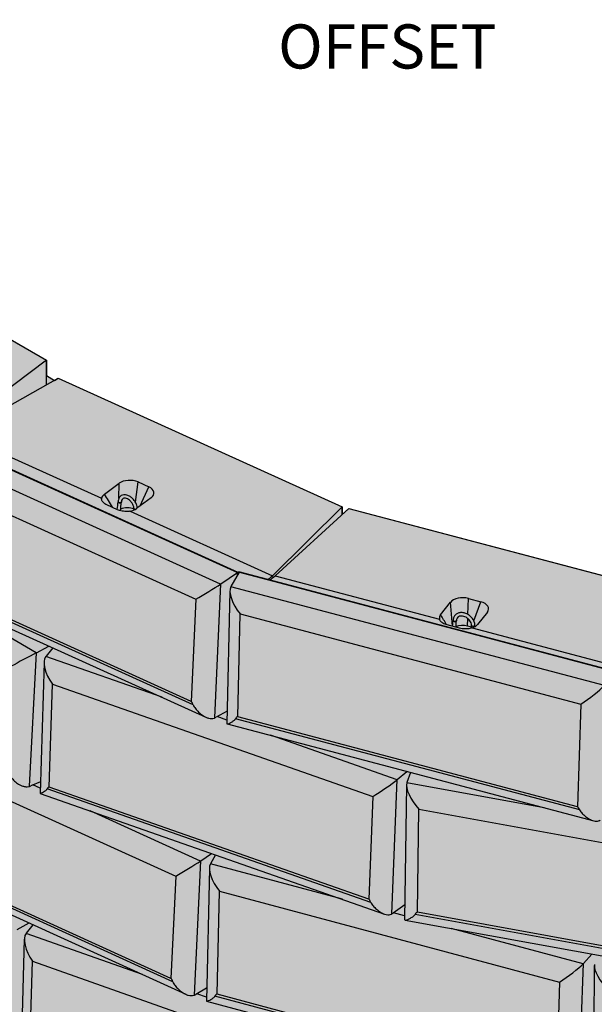
# Model space of a CAD drawing. Units: inches. Extents: x 3427 to 3682, y 3172 to 3502.
# Drawn here: x 3506 to 3533, y 3272 to 3319 of the extents above; entities that cross this region are included whole.
import ezdxf

# ---------------------------------------------------------------- set-up
doc = ezdxf.new("R2010")
doc.units = ezdxf.units.IN
doc.header["$MEASUREMENT"] = 0
doc.layers.add('Notes', color=7, linetype='Continuous', lineweight=13)
doc.layers.add('Shading', color=7, linetype='Continuous', lineweight=13)
doc.layers.add('RR Blocks', color=7, linetype='Continuous')
doc.layers.add('Shading Boundary', color=1, linetype='Continuous', plot=False)
doc.styles.add('Arial', font='arial.ttf', dxfattribs={"height": 2.5})

msp = doc.modelspace()

# ---------------------------------------------------------------- hatches: boundary and pattern name
at = {"layer": 'Shading', "true_color": 0xcccccc}
msp.add_hatch(color=254, dxfattribs=at).paths.add_polyline_path([(3470.173, 3289.531), (3463.851, 3293.181), (3463.85, 3293.183), (3464.112, 3299.147), (3464.117, 3299.212), (3464.132, 3299.304), (3464.16, 3299.4), (3464.188, 3299.464), (3464.237, 3299.542), (3464.269, 3299.579), (3464.306, 3299.612), (3465.036, 3300.166), (3465.036, 3300.192), (3470.907, 3302.773), (3471.122, 3302.65), (3471.155, 3302.664), (3464.833, 3306.315), (3464.832, 3306.316), (3465.095, 3312.28), (3465.101, 3312.353), (3465.111, 3312.423), (3465.13, 3312.497), (3465.161, 3312.578), (3465.194, 3312.639), (3465.241, 3312.701), (3465.289, 3312.745), (3466.019, 3313.299), (3466.019, 3313.325), (3471.89, 3315.907), (3472.104, 3315.783), (3472.38, 3315.904), (3472.396, 3316.093), (3473.152, 3316.425), (3473.839, 3316.371), (3474.01, 3316.447), (3474.058, 3316.86), (3478.073, 3318.626), (3480.516, 3317.215), (3481.246, 3317.536), (3493.339, 3310.554), (3493.339, 3309.812), (3494.46, 3309.165), (3495.189, 3309.486), (3507.282, 3302.503), (3507.282, 3301.772), (3507.665, 3301.546), (3507.843, 3301.645), (3521.298, 3295.55), (3521.298, 3295.2), (3521.608, 3295.483), (3537.154, 3291.368), (3537.154, 3290.823), (3537.486, 3291.389), (3554.273, 3289.5), (3554.273, 3288.017), (3554.273, 3288.016), (3554.876, 3287.992), (3555.408, 3289.764), (3572.499, 3289.395), (3572.793, 3287.654), (3574.291, 3287.659), (3574.727, 3289.523), (3591.83, 3289.523), (3592.264, 3287.669), (3594.011, 3287.669), (3594.446, 3289.523), (3611.548, 3289.523), (3611.982, 3287.669), (3620.167, 3287.669), (3620.844, 3284.782), (3620.852, 3284.355), (3620.881, 3284.231), (3620.996, 3284.094), (3621.124, 3283.55), (3621.126, 3283.357), (3621.158, 3283.222), (3621.209, 3283.222), (3622.198, 3279), (3622.198, 3272.717), (3622.171, 3272.717), (3622.034, 3271.868), (3621.912, 3271.782), (3619.734, 3271.782), (3619.82, 3271.414), (3619.828, 3270.987), (3619.857, 3270.863), (3619.973, 3270.726), (3620.1, 3270.182), (3620.103, 3269.989), (3620.135, 3269.854), (3620.186, 3269.854), (3621.175, 3265.632), (3621.175, 3259.349), (3621.148, 3259.349), (3621.01, 3258.504), (3620.889, 3258.414), (3618.7, 3258.414), (3618.787, 3258.045), (3618.795, 3257.619), (3618.824, 3257.495), (3618.939, 3257.358), (3619.067, 3256.814), (3619.07, 3256.621), (3619.101, 3256.486), (3619.152, 3256.486), (3620.141, 3252.264), (3620.141, 3245.981), (3620.114, 3245.981), (3619.977, 3245.136), (3619.855, 3245.046), (3600.709, 3245.046), (3600.587, 3245.136), (3600.449, 3245.981), (3600.396, 3245.981), (3600.258, 3245.136), (3600.137, 3245.046), (3580.99, 3245.046), (3580.869, 3245.136), (3580.731, 3245.981), (3580.678, 3245.981), (3580.54, 3245.132), (3580.418, 3245.046), (3561.272, 3245.046), (3561.15, 3245.136), (3561.013, 3245.981), (3560.986, 3245.981), (3560.959, 3245.982), (3560.678, 3245.149), (3560.523, 3245.066), (3541.458, 3246.078), (3541.37, 3246.172), (3541.37, 3247.021), (3541.35, 3247.022), (3541.325, 3247.027), (3540.695, 3246.255), (3540.448, 3246.201), (3522.313, 3249.705), (3522.284, 3249.739), (3522.295, 3250.407), (3521.738, 3250.011), (3521.683, 3249.976), (3521.613, 3249.948), (3521.517, 3249.936), (3521.393, 3249.953), (3521.33, 3249.973), (3505.11, 3255.768), (3505.107, 3255.772), (3505.124, 3256.314), (3504.724, 3256.14), (3504.69, 3256.126), (3504.655, 3256.114), (3504.586, 3256.099), (3504.517, 3256.094), (3504.435, 3256.102), (3504.338, 3256.126), (3504.173, 3256.201), (3490.754, 3263.948), (3490.754, 3263.95), (3490.764, 3264.183), (3490.712, 3264.164), (3490.653, 3264.15), (3490.601, 3264.145), (3490.538, 3264.146), (3490.484, 3264.153), (3490.407, 3264.172), (3490.364, 3264.187), (3490.301, 3264.214), (3490.23, 3264.251), (3476.811, 3271.998), (3476.811, 3272), (3476.821, 3272.233), (3476.769, 3272.214), (3476.709, 3272.2), (3476.629, 3272.194), (3476.563, 3272.2), (3476.499, 3272.212), (3476.443, 3272.229), (3476.347, 3272.269), (3476.287, 3272.301), (3462.868, 3280.048), (3462.868, 3280.05), (3463.13, 3286.014), (3463.141, 3286.127), (3463.167, 3286.236), (3463.201, 3286.323), (3463.261, 3286.417), (3463.324, 3286.479), (3464.054, 3287.033), (3464.054, 3287.058), (3469.925, 3289.64), (3470.139, 3289.517)])

# ---------------------------------------------------------------- linework, layer by layer
at = {"layer": 'RR Blocks', "extrusion": (1.66533e-16, 0.816497, 0.57735)}
for p, q in [((3495.189, 3309.486), (3507.282, 3302.503)), ((3507.282, 3302.503), (3503.323, 3299.503)), ((3507.282, 3301.33), (3507.282, 3302.503)), ((3507.282, 3301.772), (3507.665, 3301.546)), ((3503.157, 3299.016), (3507.843, 3301.645)), ((3507.843, 3301.645), (3521.298, 3295.55)), ((3516.356, 3292.435), (3500.843, 3299.463)), ((3516.37, 3292.449), (3500.862, 3299.474)), ((3516.335, 3292.445), (3500.864, 3299.454)), ((3503.157, 3299.016), (3509.901, 3295.961)), ((3515.538, 3291.901), (3500.227, 3298.837)), ((3500.401, 3297.51), (3514.368, 3291.182)), ((3510.036, 3296.161), (3510.729, 3296.671)), ((3510.713, 3295.956), (3510.729, 3296.671)), ((3511.498, 3295.783), (3511.629, 3296.733)), ((3511.629, 3296.733), (3512.134, 3296.505)), ((3511.728, 3295.606), (3512.134, 3296.505)), ((3510.65, 3295.422), (3510.145, 3295.651)), ((3510.681, 3295.809), (3510.681, 3295.801)), ((3510.681, 3295.802), (3510.681, 3295.798)), ((3510.841, 3295.79), (3510.84, 3295.781)), ((3510.841, 3295.804), (3510.841, 3295.792)), ((3512.243, 3295.985), (3511.55, 3295.475)), ((3511.245, 3295.352), (3517.989, 3292.297)), ((3511.439, 3295.412), (3511.438, 3295.461)), ((3521.298, 3295.55), (3517.989, 3292.297)), ((3518.113, 3292.295), (3521.608, 3295.483)), ((3521.298, 3295.2), (3521.298, 3295.55)), ((3521.608, 3295.483), (3537.154, 3291.368)), ((3499.869, 3292.378), (3514.843, 3285.594)), ((3514.235, 3286.181), (3500.127, 3292.572)), ((3514.142, 3286.342), (3500.22, 3292.649)), ((3515.553, 3291.911), (3516.335, 3292.445)), ((3516.412, 3292.46), (3516.028, 3291.787)), ((3516.335, 3292.325), (3516.335, 3292.445)), ((3516.37, 3292.449), (3516.356, 3292.435)), ((3516.356, 3292.362), (3516.356, 3292.435)), ((3516.388, 3292.467), (3516.402, 3292.48)), ((3516.388, 3292.418), (3516.388, 3292.467)), ((3534.312, 3287.722), (3516.388, 3292.467)), ((3534.32, 3287.737), (3516.402, 3292.48)), ((3534.288, 3287.729), (3516.412, 3292.46)), ((3515.256, 3285.56), (3515.553, 3291.911)), ((3518.113, 3292.295), (3525.906, 3290.233)), ((3515.977, 3291.581), (3515.834, 3285.297)), ((3533.711, 3287.091), (3516.021, 3291.774)), ((3506.796, 3288.638), (3502.447, 3291.21)), ((3514.368, 3291.182), (3514.142, 3286.342)), ((3525.956, 3290.446), (3526.424, 3291.035)), ((3526.515, 3289.9), (3526.424, 3291.035)), ((3527.251, 3290.458), (3527.274, 3291.217)), ((3527.274, 3291.217), (3527.857, 3291.063)), ((3527.533, 3290.153), (3527.857, 3291.063)), ((3528.173, 3290.572), (3527.705, 3289.983)), ((3516.349, 3285.607), (3516.461, 3290.488)), ((3516.461, 3290.488), (3532.599, 3286.216)), ((3526.548, 3290.189), (3526.547, 3290.181)), ((3526.547, 3290.181), (3526.547, 3290.176)), ((3526.708, 3290.183), (3526.707, 3290.172)), ((3526.707, 3290.171), (3526.707, 3290.162)), ((3527.235, 3289.911), (3527.246, 3290.267)), ((3526.855, 3289.81), (3526.272, 3289.965)), ((3527.425, 3289.861), (3527.235, 3289.911)), ((3527.427, 3289.811), (3527.422, 3289.952)), ((3527.458, 3289.822), (3535.251, 3287.759)), ((3527.585, 3289.881), (3527.582, 3289.958)), ((3506.477, 3282.321), (3506.813, 3288.647)), ((3506.813, 3288.647), (3507.407, 3288.963)), ((3507.584, 3288.883), (3507.267, 3288.479)), ((3507.176, 3288.19), (3506.989, 3281.992)), ((3512.761, 3286.537), (3507.257, 3288.466)), ((3507.422, 3282.283), (3507.569, 3287.156)), ((3507.569, 3287.156), (3522.745, 3281.837)), ((3515.847, 3285.888), (3515.318, 3285.591)), ((3532.599, 3286.216), (3532.435, 3281.349)), ((3515.837, 3285.459), (3515.372, 3285.622)), ((3532.543, 3281.202), (3516.242, 3285.517)), ((3532.435, 3281.349), (3516.349, 3285.607)), ((3515.846, 3285.28), (3533.213, 3280.683)), ((3523.893, 3282.636), (3517.898, 3284.737)), ((3499.47, 3284.41), (3513.409, 3278.062)), ((3523.649, 3276.277), (3523.906, 3282.647)), ((3523.906, 3282.647), (3524.349, 3283.029)), ((3524.534, 3282.98), (3524.364, 3282.504)), ((3507.006, 3282.541), (3506.547, 3282.346)), ((3506.996, 3282.232), (3506.65, 3282.39)), ((3522.65, 3276.827), (3507.321, 3282.2)), ((3522.549, 3276.982), (3507.422, 3282.283)), ((3524.343, 3282.38), (3524.25, 3276.027)), ((3530.868, 3281.304), (3524.359, 3282.491)), ((3506.993, 3281.986), (3523.299, 3276.271)), ((3522.745, 3281.837), (3522.549, 3276.982)), ((3524.859, 3276.354), (3524.931, 3281.241)), ((3524.931, 3281.241), (3541.86, 3278.154)), ((3514.578, 3278.779), (3509.352, 3281.159)), ((3513.274, 3273.06), (3499.196, 3279.473)), ((3513.181, 3273.222), (3499.289, 3279.55)), ((3498.939, 3279.279), (3513.882, 3272.473)), ((3514.594, 3278.789), (3515.112, 3279.141)), ((3515.3, 3279.075), (3515.058, 3278.656)), ((3514.295, 3272.439), (3514.594, 3278.789)), ((3515.006, 3278.447), (3514.861, 3272.166)), ((3521.306, 3276.97), (3515.051, 3278.643)), ((3513.409, 3278.062), (3513.181, 3273.222)), ((3515.374, 3272.476), (3515.487, 3277.356)), ((3515.487, 3277.356), (3531.595, 3273.047)), ((3524.26, 3276.715), (3523.702, 3276.312)), ((3524.252, 3276.182), (3523.72, 3276.324)), ((3541.846, 3273.137), (3524.746, 3276.256)), ((3541.733, 3273.277), (3524.859, 3276.354)), ((3505.908, 3275.548), (3506.469, 3275.85)), ((3506.648, 3275.768), (3506.332, 3275.37)), ((3524.281, 3275.989), (3542.519, 3272.663)), ((3532.709, 3273.919), (3526.453, 3275.593)), ((3511.836, 3273.405), (3506.322, 3275.357)), ((3506.239, 3275.077), (3506.051, 3268.883)), ((3532.72, 3273.931), (3533.126, 3274.376)), ((3506.481, 3269.174), (3506.629, 3274.046)), ((3506.629, 3274.046), (3521.763, 3268.687)), ((3532.503, 3267.546), (3532.72, 3273.931)), ((3533.234, 3273.831), (3533.186, 3267.436)), ((3531.595, 3273.047), (3531.43, 3268.181)), ((3514.875, 3272.758), (3514.358, 3272.469)), ((3514.865, 3272.332), (3514.404, 3272.495)), ((3531.538, 3268.033), (3515.267, 3272.385)), ((3531.43, 3268.181), (3515.374, 3272.476)), ((3514.874, 3272.15), (3532.207, 3267.513))]:
    msp.add_line(p, q, dxfattribs=at)
at = {"layer": 'RR Blocks'}
for centre, major_axis, ratio, start_param, end_param in [((3511.234, 3296.442), (0.641, 0), 0.57735, 0.905477, 2.476273), ((3510.541, 3295.932), (-0.641, 0), 0.57735, 5.617866, 6.207272), ((3511.738, 3296.214), (0.641, 0), 0.57735, 5.617866, 7.188662), ((3510.541, 3295.932), (-0.641, 0), 0.57735, 6.207272, 6.282933), ((3510.76, 3295.789), (-0.0798, 0.0081), 0.533162, 6.280918, 8.956031), ((3510.76, 3295.789), (0.0797, -0.0082), 0.529745, 3.141593, 5.815718), ((3510.761, 3295.796), (0.08, -0.0055), 0.56297, 3.161056, 5.652393), ((3510.761, 3295.806), (0.0801, -0.0027), 0.594469, 3.141593, 4.06694), ((3510.761, 3295.806), (0.0801, -0.0027), 0.594469, 4.06694, 6.283185), ((3510.761, 3295.796), (0.08, -0.0055), 0.56297, 5.652393, 6.302649), ((3511.121, 3295.2), (-0.534, 0), 0.57735, 4.078389, 5.350958), ((3511.045, 3295.704), (-0.641, 0), 0.57735, 1.886867, 2.476273), ((3511.518, 3295.464), (-0.0801, -0.0026), 0.559538, 0, 0.886773), ((3511.518, 3295.464), (-0.0801, -0.0026), 0.559538, 0.886773, 0.917705), ((3517.989, 3295.089), (1.116, 3.246), 0.414114, 2.648283, 2.668626), ((3514.929, 3292.252), (-0.856, -0.042), 0.612455, 2.330406, 2.356085), ((3517.989, 3295.089), (1.116, 3.246), 0.414114, 3.716976, 3.834682), ((3518.113, 3295.088), (-1.194, -3.219), 0.437348, 0.567565, 0.703379), ((3514.895, 3291.53), (0.881, 0.539), 0.026226, 4.05534, 5.513324), ((3516.816, 3290.896), (-0.724, 0.963), 0.441258, 0.206178, 1.664161), ((3516.833, 3291.624), (-0.855, -0.029), 0.620356, 5.917957, 5.943635), ((3527.007, 3290.88), (0.641, 0), 0.57735, 1.140922, 2.711718), ((3527.59, 3290.726), (0.641, 0), 0.57735, 5.853311, 7.424107), ((3526.539, 3290.291), (-0.641, 0), 0.57735, 5.853311, 6.442717), ((3526.627, 3290.169), (0.0799, -0.0067), 0.514358, 3.141593, 6.040079), ((3526.627, 3290.169), (-0.0799, 0.0066), 0.518115, 6.28073, 9.181015), ((3526.628, 3290.186), (0.0801, -0.0031), 0.588795, 3.141593, 4.305246), ((3526.627, 3290.176), (0.08, -0.0049), 0.552678, 3.154084, 5.883726), ((3526.628, 3290.186), (0.0801, -0.0031), 0.588795, 4.305246, 6.283185), ((3526.627, 3290.176), (0.08, -0.0049), 0.552678, 5.883726, 6.295676), ((3527.012, 3289.631), (-0.534, 0), 0.57735, 4.282514, 5.380802), ((3527.502, 3289.955), (-0.0801, -0.0031), 0.565212, 0, 1.1191), ((3527.122, 3290.137), (-0.641, 0), 0.57735, 2.122312, 2.711718), ((3527.502, 3289.955), (-0.0801, -0.0031), 0.565212, 1.1191, 3.141593), ((3506.272, 3289.033), (-0.857, -0.048), 0.607414, 2.194746, 2.220424), ((3506.234, 3288.313), (0.881, 0.472), 0.027579, 0.86362, 2.321603), ((3508.011, 3287.537), (-0.685, 0.997), 0.480905, 0.165357, 1.623341), ((3508.033, 3288.264), (-0.856, -0.036), 0.617129, 5.797054, 5.822733), ((3532.955, 3286.624), (0.873, 0.649), 0.121169, 4.204858, 5.662842), ((3514.083, 3274.182), (0.042, 12.164), 0.055401, 6.118475, 6.258323), ((3515.345, 3286.305), (0.41, 0.752), 0.558165, 3.762148, 3.868272), ((3516.417, 3273.402), (-0.081, 12.207), 0.063566, 6.265907, 6.405755), ((3523.188, 3282.218), (0.878, 0.597), 0.074812, 4.133896, 5.59188), ((3523.217, 3282.942), (-0.856, -0.036), 0.616491, 2.454427, 2.480106), ((3506.578, 3283.058), (-0.496, -0.698), 0.631389, 0.691942, 0.798067), ((3507.486, 3270.074), (-0.079, 12.212), 0.059724, 6.261819, 6.401667), ((3525.188, 3281.671), (-0.76, 0.925), 0.397776, 0.254363, 1.712346), ((3525.199, 3282.401), (-0.855, -0.021), 0.623029, 6.048112, 6.073791), ((3532.367, 3269.18), (0.055, 12.171), 0.063944, 6.126722, 6.26657), ((3513.937, 3278.409), (0.881, 0.538), 0.025159, 4.053558, 5.511541), ((3513.971, 3279.131), (-0.856, -0.043), 0.61236, 2.327704, 2.353383), ((3515.846, 3277.764), (-0.723, 0.965), 0.442649, 0.204691, 1.662674), ((3515.862, 3278.492), (-0.855, -0.029), 0.620255, 5.913751, 5.93943), ((3522.485, 3264.817), (0.049, 12.167), 0.060166, 6.122523, 6.262371), ((3523.726, 3277.028), (0.336, 0.788), 0.48316, 3.71196, 3.818084), ((3524.93, 3264.154), (-0.082, 12.201), 0.066744, 6.270552, 6.4104), ((3507.075, 3274.426), (-0.683, 0.999), 0.482439, 0.163847, 1.62183), ((3507.097, 3275.153), (-0.856, -0.036), 0.61699, 5.792327, 5.818006), ((3531.954, 3273.454), (0.874, 0.647), 0.119573, 4.20247, 5.660454), ((3531.979, 3274.181), (-0.856, -0.03), 0.619697, 2.570865, 2.596544), ((3534.084, 3273.109), (-0.787, 0.891), 0.359675, 0.299062, 1.757045), ((3513.123, 3261.061), (0.042, 12.164), 0.055288, 6.11839, 6.258238), ((3514.385, 3273.183), (0.411, 0.751), 0.559719, 3.76339, 3.869515), ((3515.442, 3260.271), (-0.081, 12.207), 0.063447, 6.265761, 6.405609)]:
    msp.add_ellipse(centre, major_axis=major_axis, ratio=ratio, start_param=start_param, end_param=end_param, dxfattribs=at)
for points, knots in [([(3510.428, 3295.523), (3510.424, 3295.529), (3510.294, 3295.742), (3510.163, 3295.954), (3510.036, 3296.161)], [0.2643989, 0.2643989, 0.2643989, 0.2643989, 0.2857143, 1, 1, 1, 1]), ([(3511.595, 3295.508), (3511.59, 3295.548), (3511.581, 3295.588), (3511.551, 3295.683), (3511.526, 3295.738), (3511.464, 3295.84), (3511.427, 3295.889), (3511.345, 3295.975), (3511.299, 3296.013), (3511.203, 3296.075), (3511.153, 3296.099), (3511.052, 3296.128), (3511.002, 3296.133), (3510.909, 3296.124), (3510.867, 3296.111), (3510.796, 3296.068), (3510.767, 3296.041), (3510.72, 3295.976), (3510.703, 3295.937), (3510.686, 3295.868), (3510.682, 3295.839), (3510.681, 3295.809)], [4.83502, 4.83502, 4.83502, 4.83502, 5.082626, 5.082626, 5.422896, 5.422896, 5.761932, 5.761932, 6.101135, 6.101135, 6.441423, 6.441423, 6.774244, 6.774244, 7.073919, 7.073919, 7.344769, 7.344769, 7.626, 7.626, 7.819323, 7.819323, 7.819323, 7.819323]), ([(3510.145, 3295.651), (3510.113, 3295.665), (3510.083, 3295.682), (3510.028, 3295.717), (3510.003, 3295.737), (3509.94, 3295.799), (3509.914, 3295.845), (3509.899, 3295.912), (3509.898, 3295.936), (3509.901, 3295.96), (3509.901, 3295.96), (3509.901, 3295.961)], [0, 0, 0, 0, 0.282933, 0.282933, 0.565866, 0.565866, 1.131731, 1.131731, 1.414429, 1.414429, 1.416673, 1.416673, 1.416673, 1.416673]), ([(3510.829, 3295.763), (3510.831, 3295.764), (3510.833, 3295.766), (3510.837, 3295.771), (3510.839, 3295.774), (3510.84, 3295.779), (3510.84, 3295.78), (3510.84, 3295.781)], [-0.02437213, -0.02437213, -0.02437213, -0.02437213, 0, 0, 0.04879734, 0.04879734, 0.06336989, 0.06336989, 0.06336989, 0.06336989]), ([(3511.438, 3295.461), (3511.436, 3295.493), (3511.431, 3295.528), (3511.41, 3295.6), (3511.395, 3295.638), (3511.356, 3295.711), (3511.333, 3295.747), (3511.279, 3295.813), (3511.249, 3295.844), (3511.187, 3295.895), (3511.155, 3295.917), (3511.092, 3295.949), (3511.062, 3295.959), (3511.006, 3295.971), (3510.98, 3295.971), (3510.934, 3295.963), (3510.914, 3295.954), (3510.875, 3295.923), (3510.858, 3295.896), (3510.845, 3295.841), (3510.842, 3295.823), (3510.841, 3295.804)], [4.747048, 4.747048, 4.747048, 4.747048, 5.041357, 5.041357, 5.336179, 5.336179, 5.633848, 5.633848, 5.932267, 5.932267, 6.228751, 6.228751, 6.522443, 6.522443, 6.821557, 6.821557, 7.16993, 7.16993, 7.627101, 7.627101, 7.819323, 7.819323, 7.819323, 7.819323]), ([(3511.245, 3295.352), (3511.244, 3295.352), (3511.244, 3295.352), (3511.204, 3295.344), (3511.163, 3295.34), (3511.043, 3295.333), (3510.955, 3295.339), (3510.832, 3295.362), (3510.792, 3295.371), (3510.716, 3295.395), (3510.681, 3295.408), (3510.65, 3295.422)], [-1.416673, -1.416673, -1.416673, -1.416673, -1.414429, -1.414429, -1.131731, -1.131731, -0.565866, -0.565866, -0.282933, -0.282933, 0, 0, 0, 0]), ([(3527.582, 3289.958), (3527.58, 3290.009), (3527.569, 3290.061), (3527.531, 3290.164), (3527.503, 3290.216), (3527.433, 3290.311), (3527.391, 3290.355), (3527.297, 3290.431), (3527.246, 3290.464), (3527.137, 3290.514), (3527.081, 3290.531), (3526.969, 3290.549), (3526.913, 3290.549), (3526.809, 3290.531), (3526.761, 3290.514), (3526.678, 3290.463), (3526.644, 3290.432), (3526.59, 3290.358), (3526.571, 3290.317), (3526.553, 3290.246), (3526.549, 3290.218), (3526.548, 3290.189)], [4.747048, 4.747048, 4.747048, 4.747048, 5.064894, 5.064894, 5.39636, 5.39636, 5.731944, 5.731944, 6.06803, 6.06803, 6.403752, 6.403752, 6.735967, 6.735967, 7.054913, 7.054913, 7.352732, 7.352732, 7.641859, 7.641859, 7.819323, 7.819323, 7.819323, 7.819323]), ([(3526.272, 3289.965), (3526.235, 3289.974), (3526.199, 3289.986), (3526.131, 3290.013), (3526.098, 3290.029), (3526.011, 3290.081), (3525.966, 3290.122), (3525.924, 3290.185), (3525.913, 3290.208), (3525.906, 3290.232), (3525.906, 3290.232), (3525.906, 3290.233)], [0, 0, 0, 0, 0.282933, 0.282933, 0.565866, 0.565866, 1.131731, 1.131731, 1.414429, 1.414429, 1.416673, 1.416673, 1.416673, 1.416673]), ([(3526.703, 3290.153), (3526.704, 3290.154), (3526.705, 3290.156), (3526.706, 3290.159), (3526.707, 3290.161), (3526.707, 3290.162)], [-0.02437213, -0.02437213, -0.02437213, -0.02437213, 0, 0, 0.02124659, 0.02124659, 0.02124659, 0.02124659]), ([(3527.422, 3289.952), (3527.42, 3289.985), (3527.413, 3290.02), (3527.387, 3290.09), (3527.369, 3290.125), (3527.323, 3290.191), (3527.295, 3290.223), (3527.233, 3290.279), (3527.198, 3290.304), (3527.125, 3290.345), (3527.088, 3290.36), (3527.013, 3290.381), (3526.976, 3290.386), (3526.907, 3290.386), (3526.875, 3290.381), (3526.817, 3290.362), (3526.792, 3290.347), (3526.747, 3290.306), (3526.73, 3290.28), (3526.713, 3290.228), (3526.709, 3290.207), (3526.708, 3290.183)], [4.747048, 4.747048, 4.747048, 4.747048, 5.064026, 5.064026, 5.366337, 5.366337, 5.666416, 5.666416, 5.966661, 5.966661, 6.266801, 6.266801, 6.567233, 6.567233, 6.873113, 6.873113, 7.202587, 7.202587, 7.583343, 7.583343, 7.819323, 7.819323, 7.819323, 7.819323]), ([(3527.458, 3289.822), (3527.458, 3289.822), (3527.458, 3289.822), (3527.421, 3289.809), (3527.384, 3289.799), (3527.27, 3289.776), (3527.184, 3289.77), (3527.056, 3289.776), (3527.013, 3289.78), (3526.931, 3289.792), (3526.892, 3289.801), (3526.855, 3289.81)], [-1.416673, -1.416673, -1.416673, -1.416673, -1.414429, -1.414429, -1.131731, -1.131731, -0.565866, -0.565866, -0.282933, -0.282933, 0, 0, 0, 0]), ([(3514.235, 3286.181), (3514.235, 3286.179), (3514.236, 3286.178), (3514.242, 3286.161), (3514.249, 3286.146), (3514.272, 3286.104), (3514.29, 3286.076), (3514.351, 3285.992), (3514.399, 3285.935), (3514.508, 3285.823), (3514.568, 3285.77), (3514.694, 3285.674), (3514.761, 3285.633), (3514.873, 3285.58), (3514.919, 3285.562), (3515.011, 3285.538), (3515.058, 3285.531), (3515.147, 3285.531), (3515.19, 3285.537), (3515.239, 3285.553), (3515.247, 3285.557), (3515.256, 3285.56)], [1.50152, 1.50152, 1.50152, 1.50152, 1.516844, 1.516844, 1.665647, 1.665647, 1.963253, 1.963253, 2.558464, 2.558464, 3.153675, 3.153675, 3.748887, 3.748887, 4.133486, 4.133486, 4.518085, 4.518085, 4.902685, 4.902685, 4.988348, 4.988348, 4.988348, 4.988348]), ([(3515.834, 3285.297), (3515.833, 3285.292), (3515.835, 3285.288), (3515.842, 3285.28), (3515.851, 3285.278), (3515.882, 3285.281), (3515.909, 3285.289), (3515.973, 3285.317), (3516.01, 3285.337), (3516.088, 3285.382), (3516.128, 3285.408), (3516.185, 3285.452), (3516.202, 3285.466), (3516.226, 3285.493), (3516.234, 3285.502), (3516.24, 3285.514), (3516.241, 3285.515), (3516.242, 3285.517)], [13.506357, 13.506357, 13.506357, 13.506357, 13.702318, 13.702318, 14.086918, 14.086918, 14.682129, 14.682129, 15.27734, 15.27734, 15.872552, 15.872552, 16.170157, 16.170157, 16.31896, 16.31896, 16.334285, 16.334285, 16.334285, 16.334285]), ([(3505.449, 3283.019), (3505.45, 3283.018), (3505.45, 3283.016), (3505.455, 3282.999), (3505.462, 3282.984), (3505.482, 3282.939), (3505.499, 3282.911), (3505.555, 3282.821), (3505.6, 3282.761), (3505.704, 3282.642), (3505.762, 3282.584), (3505.886, 3282.479), (3505.953, 3282.432), (3506.067, 3282.37), (3506.114, 3282.349), (3506.211, 3282.317), (3506.26, 3282.307), (3506.357, 3282.3), (3506.404, 3282.303), (3506.458, 3282.315), (3506.467, 3282.318), (3506.477, 3282.321)], [1.50152, 1.50152, 1.50152, 1.50152, 1.516844, 1.516844, 1.665647, 1.665647, 1.963253, 1.963253, 2.558464, 2.558464, 3.153675, 3.153675, 3.748887, 3.748887, 4.133486, 4.133486, 4.518085, 4.518085, 4.902685, 4.902685, 4.988348, 4.988348, 4.988348, 4.988348]), ([(3506.989, 3281.992), (3506.989, 3281.987), (3506.993, 3281.985), (3507.01, 3281.986), (3507.03, 3281.993), (3507.081, 3282.018), (3507.112, 3282.035), (3507.18, 3282.075), (3507.216, 3282.099), (3507.268, 3282.138), (3507.284, 3282.152), (3507.306, 3282.177), (3507.313, 3282.186), (3507.319, 3282.198), (3507.32, 3282.199), (3507.321, 3282.2)], [13.741289, 13.741289, 13.741289, 13.741289, 14.086918, 14.086918, 14.682129, 14.682129, 15.27734, 15.27734, 15.872552, 15.872552, 16.170157, 16.170157, 16.31896, 16.31896, 16.334285, 16.334285, 16.334285, 16.334285]), ([(3532.543, 3281.202), (3532.543, 3281.2), (3532.544, 3281.199), (3532.551, 3281.183), (3532.559, 3281.17), (3532.585, 3281.13), (3532.605, 3281.105), (3532.671, 3281.029), (3532.723, 3280.979), (3532.836, 3280.883), (3532.897, 3280.838), (3533.022, 3280.76), (3533.086, 3280.727), (3533.189, 3280.689), (3533.231, 3280.677), (3533.312, 3280.664), (3533.352, 3280.663), (3533.425, 3280.674), (3533.459, 3280.686), (3533.495, 3280.708), (3533.501, 3280.712), (3533.507, 3280.717)], [1.50152, 1.50152, 1.50152, 1.50152, 1.516844, 1.516844, 1.665647, 1.665647, 1.963253, 1.963253, 2.558464, 2.558464, 3.153675, 3.153675, 3.748887, 3.748887, 4.133486, 4.133486, 4.518085, 4.518085, 4.902685, 4.902685, 4.988348, 4.988348, 4.988348, 4.988348]), ([(3522.65, 3276.827), (3522.65, 3276.826), (3522.651, 3276.824), (3522.657, 3276.808), (3522.665, 3276.794), (3522.689, 3276.753), (3522.709, 3276.727), (3522.773, 3276.646), (3522.823, 3276.593), (3522.935, 3276.489), (3522.996, 3276.44), (3523.122, 3276.353), (3523.188, 3276.316), (3523.296, 3276.271), (3523.34, 3276.256), (3523.428, 3276.238), (3523.471, 3276.234), (3523.553, 3276.24), (3523.592, 3276.249), (3523.634, 3276.269), (3523.642, 3276.273), (3523.649, 3276.277)], [1.50152, 1.50152, 1.50152, 1.50152, 1.516844, 1.516844, 1.665647, 1.665647, 1.963253, 1.963253, 2.558464, 2.558464, 3.153675, 3.153675, 3.748887, 3.748887, 4.133486, 4.133486, 4.518085, 4.518085, 4.902685, 4.902685, 4.988348, 4.988348, 4.988348, 4.988348]), ([(3524.25, 3276.027), (3524.25, 3276.025), (3524.25, 3276.023), (3524.251, 3276.007), (3524.258, 3275.998), (3524.279, 3275.988), (3524.294, 3275.987), (3524.338, 3275.992), (3524.373, 3276.003), (3524.45, 3276.036), (3524.493, 3276.058), (3524.58, 3276.11), (3524.624, 3276.139), (3524.685, 3276.186), (3524.704, 3276.202), (3524.73, 3276.23), (3524.737, 3276.24), (3524.745, 3276.253), (3524.745, 3276.254), (3524.746, 3276.256)], [13.263882, 13.263882, 13.263882, 13.263882, 13.317719, 13.317719, 13.702318, 13.702318, 14.086918, 14.086918, 14.682129, 14.682129, 15.27734, 15.27734, 15.872552, 15.872552, 16.170157, 16.170157, 16.31896, 16.31896, 16.334285, 16.334285, 16.334285, 16.334285]), ([(3513.274, 3273.06), (3513.275, 3273.059), (3513.275, 3273.057), (3513.281, 3273.04), (3513.288, 3273.026), (3513.311, 3272.983), (3513.329, 3272.956), (3513.39, 3272.871), (3513.438, 3272.814), (3513.547, 3272.703), (3513.607, 3272.649), (3513.733, 3272.553), (3513.8, 3272.512), (3513.912, 3272.459), (3513.958, 3272.441), (3514.051, 3272.416), (3514.097, 3272.409), (3514.187, 3272.409), (3514.23, 3272.415), (3514.278, 3272.432), (3514.287, 3272.435), (3514.295, 3272.439)], [1.50152, 1.50152, 1.50152, 1.50152, 1.516844, 1.516844, 1.665647, 1.665647, 1.963253, 1.963253, 2.558464, 2.558464, 3.153675, 3.153675, 3.748887, 3.748887, 4.133486, 4.133486, 4.518085, 4.518085, 4.902685, 4.902685, 4.988348, 4.988348, 4.988348, 4.988348]), ([(3514.861, 3272.166), (3514.861, 3272.162), (3514.862, 3272.158), (3514.869, 3272.15), (3514.878, 3272.148), (3514.908, 3272.15), (3514.935, 3272.159), (3514.999, 3272.187), (3515.036, 3272.206), (3515.113, 3272.252), (3515.153, 3272.277), (3515.21, 3272.321), (3515.227, 3272.335), (3515.251, 3272.362), (3515.259, 3272.371), (3515.265, 3272.383), (3515.266, 3272.384), (3515.267, 3272.385)], [13.514344, 13.514344, 13.514344, 13.514344, 13.702318, 13.702318, 14.086918, 14.086918, 14.682129, 14.682129, 15.27734, 15.27734, 15.872552, 15.872552, 16.170157, 16.170157, 16.31896, 16.31896, 16.334285, 16.334285, 16.334285, 16.334285])]:
    msp.add_open_spline(points, degree=3, knots=knots, dxfattribs=at)
for points in [[(3510.639, 3295.427), (3510.654, 3295.551), (3510.668, 3295.675), (3510.681, 3295.797)], [(3510.793, 3295.372), (3510.811, 3295.509), (3510.826, 3295.646), (3510.84, 3295.781)], [(3526.241, 3289.973), (3526.146, 3290.131), (3526.051, 3290.288), (3525.956, 3290.446)], [(3526.522, 3289.898), (3526.531, 3289.991), (3526.539, 3290.084), (3526.547, 3290.176)], [(3526.679, 3289.857), (3526.689, 3289.959), (3526.698, 3290.061), (3526.707, 3290.162)]]:
    msp.add_open_spline(points, degree=3, dxfattribs=at)
at = {"layer": 'Shading Boundary'}
msp.add_lwpolyline([(3495.189, 3309.486), (3507.282, 3302.503), (3507.282, 3301.772), (3507.665, 3301.546), (3507.843, 3301.645), (3521.298, 3295.55), (3521.298, 3295.2), (3521.608, 3295.483), (3537.154, 3291.368)], dxfattribs=at)

# ---------------------------------------------------------------- texts
at = {"layer": 'Notes', "insert": (3523.435, 3318.403), "char_height": 2.09, "width": 11.78255, "attachment_point": 2, "style": 'Arial'}
msp.add_mtext('\\A1;OFFSET', dxfattribs=at)

doc.saveas('drawing.dxf')
